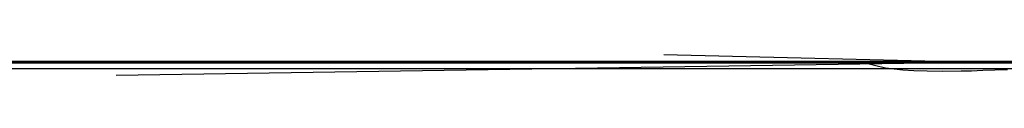
# Model space of a CAD drawing. Units: centimetres. Extents: x 46.6 to 113.2, y 0 to 0.
# Drawn here: x 75.6 to 75.9, y 0 to 0 of the extents above; entities that cross this region are included whole.
import ezdxf

# ---------------------------------------------------------------- set-up
doc = ezdxf.new("R2010")
doc.units = ezdxf.units.CM
doc.layers.get('0').update_dxf_attribs({"true_color": 0x080888})

msp = doc.modelspace()

# ---------------------------------------------------------------- linework, layer by layer
at = {"color": 71, "true_color": 0xb8e499}
for points in [[(74.8458, -0.00002, 393.64758), (74.98197, -0.00002, 393.65967), (75.08485, -0.00002, 393.7081), (75.25733, -0.00002, 393.69901), (75.40258, -0.00002, 393.83517), (75.54177, -0.00002, 394.02582), (75.68308, -0.00002, 394.13611), (75.67702, -0.00002, 394.26926), (75.84649, -0.00002, 394.49924), (76.07645, -0.00002, 394.7171), (77.88601, -0.00002, 395.36465), (79.10851, -0.00002, 395.35861), (79.68345, -0.00002, 395.55228), (79.89564, 0.00371, 395.59048), (80.09857, 0.00032, 395.62869)], [(47.41853, -0.00002, 416.57922), (80.09804, 0.00054, 416.60458)], [(55.80047, 0, 70), (104.2793, 0, 69.95111)], [(80.10924, 0.00006, 433.40018), (77.84732, 0.00006, 433.37408), (75.56128, 0.00006, 433.24713), (73.24833, 0.00006, 433.01544), (70.90569, 0.00006, 432.67505), (68.53057, 0.00006, 432.22192), (66.1202, 0.00006, 431.65216), (63.6718, 0.00006, 430.96176), (61.18258, 0.00006, 430.14679), (58.60118, 0.00006, 429.15573), (56.13024, 0.00006, 428.05988)], [(56.51817, -0.00001, 56.72949), (68.43165, 0, 44.66742), (91.47782, 0, 44.66156), (91.46674, 0, 21.64478), (68.42013, 0, 21.69266), (68.43168, 0, 44.66742)], [(103.43659, 0, 8.83945), (56.81193, 0, 8.93628)], [(57.21691, 0.00005, 492.24811), (60.21619, 0.00005, 491.01166), (61.71582, 0.00005, 490.48242), (63.21545, 0.00005, 490.02649), (65.28281, 0.00005, 489.4295), (67.36294, 0.00005, 488.91028), (69.45401, 0.00005, 488.46915), (71.5542, 0.00005, 488.10657), (73.66166, 0.00005, 487.82288), (75.77456, 0.00005, 487.61853), (77.89106, 0.00005, 487.4939), (80.00933, 0.00005, 487.4494), (82.12754, 0.00005, 487.48541)], [(96.8244, 0.00011, 362.76733), (63.32434, -0.00291, 362.76733)], [(63.32434, -0.00291, 365.76733), (96.8244, 0.00011, 365.76733)], [(72.44952, 0.00005, 487.9888), (72.48575, 0.00005, 488.21225), (72.51527, 0.00005, 488.3804), (72.5524, 0.00005, 488.54694), (72.59708, 0.00005, 488.71167), (72.64923, 0.00005, 488.87421), (73.2998, 0.00005, 490.75363), (73.80032, 0.00005, 491.76855), (73.99337, 0.00005, 492.13977), (74.20204, 0.00005, 492.50223), (74.42603, 0.00005, 492.85541), (74.66502, 0.00005, 493.19885), (74.89268, 0.00005, 493.51154), (74.98861, 0.00005, 493.63693), (75.09027, 0.00005, 493.75766), (75.1975, 0.00005, 493.87344), (75.31012, 0.00005, 493.98413), (75.85375, 0.00005, 494.49377), (76.44685, 0.00005, 494.89319)], [(72.46651, 0.00006, 432.90341), (72.47351, 0.00006, 432.81235), (72.48575, 0.00006, 432.7114), (72.51527, 0.00006, 432.54324), (72.5524, 0.00006, 432.37668), (72.59708, 0.00006, 432.21198), (72.64923, 0.00006, 432.04941), (73.2998, 0.00006, 430.17001), (73.80032, 0.00006, 429.15509), (73.99337, 0.00006, 428.78387), (74.20204, 0.00006, 428.42142), (74.42603, 0.00006, 428.06821), (74.66502, 0.00006, 427.72476), (74.89268, 0.00006, 427.41211), (74.98861, 0.00006, 427.28668), (75.09027, 0.00006, 427.16599), (75.1975, 0.00006, 427.0502), (75.31012, 0.00006, 426.93951), (75.85375, 0.00006, 426.42987), (76.44685, 0.00006, 426.03043)], [(77.99616, 0.00005, 494.9053), (76.69962, 0.00005, 493.37125), (76.13558, 0.00005, 492.67566), (75.3938, 0.00005, 491.72195), (74.77129, 0.00005, 490.83264), (74.57435, 0.00005, 490.53607), (74.39233, 0.00005, 490.23047), (74.22555, 0.00005, 489.91638), (74.07428, 0.00005, 489.59436), (73.89207, 0.00005, 489.15091), (73.5776, 0.00005, 488.36725), (73.55559, 0.00005, 488.30725), (73.53722, 0.00005, 488.24609), (73.52256, 0.00005, 488.18396), (73.51163, 0.00005, 488.121), (73.47104, 0.00005, 487.87158)], [(77.99616, 0.00006, 426.01834), (76.69962, 0.00006, 427.5524), (76.13558, 0.00006, 428.24796), (75.3938, 0.00006, 429.20169), (74.77129, 0.00006, 430.091), (74.57435, 0.00006, 430.38757), (74.39233, 0.00006, 430.69318), (74.22555, 0.00006, 431.00726), (74.07428, 0.00006, 431.32925), (73.89207, 0.00006, 431.77271), (73.5776, 0.00006, 432.5564), (73.55559, 0.00006, 432.61639), (73.53722, 0.00006, 432.67752), (73.52256, 0.00006, 432.73969), (73.51163, 0.00006, 432.80261), (73.48222, 0.00006, 432.99869)], [(78.53257, -0.00002, 399.65732), (77.40398, -0.00002, 399.99899), (77.07267, -0.00002, 400.04041), (76.89664, -0.00002, 399.96793), (76.35824, -0.00002, 400.05075), (76.02692, -0.00002, 400.06113), (75.24648, -0.00002, 400.39062), (75.20238, 0.00046, 400.46298), (75.12, 0.00056, 400.51843), (73.66624, -0.00002, 399.98865)], [(74.72578, 0.00006, 425.74609), (74.98077, 0.00006, 425.63535), (75.00666, 0.00006, 425.62469), (75.03288, 0.00006, 425.61511), (75.05939, 0.00006, 425.60654), (75.08617, 0.00006, 425.59906), (75.11317, 0.00006, 425.59262), (75.14037, 0.00006, 425.58722), (75.16775, 0.00006, 425.58292), (75.19526, 0.00006, 425.57965), (75.22288, 0.00006, 425.57745), (75.25056, 0.00006, 425.57635), (75.2783, 0.00006, 425.57629), (75.30604, 0.00006, 425.57733), (75.33376, 0.00006, 425.57944), (75.36143, 0.00006, 425.58264), (75.38902, 0.00006, 425.58694), (75.4165, 0.00006, 425.59232), (76.26505, 0.00006, 425.7757), (76.4428, 0.00006, 425.80872), (76.62202, 0.00006, 425.83136), (76.80225, 0.00006, 425.84357), (76.98303, 0.00006, 425.84528), (78.26012, 0.00006, 425.82034)], [(74.72578, 0.00005, 495.17752), (74.98077, 0.00005, 495.28827), (75.00666, 0.00005, 495.29892), (75.03288, 0.00005, 495.30853), (75.05939, 0.00005, 495.31708), (75.08617, 0.00005, 495.32458), (75.11317, 0.00005, 495.33102), (75.14037, 0.00005, 495.33643), (75.16775, 0.00005, 495.34073), (75.19526, 0.00005, 495.34399), (75.22288, 0.00005, 495.34619), (75.25056, 0.00005, 495.34729), (75.2783, 0.00005, 495.34735), (75.30604, 0.00005, 495.34631), (75.33376, 0.00005, 495.34418), (75.36143, 0.00005, 495.341), (75.38902, 0.00005, 495.3367), (75.4165, 0.00005, 495.33133), (76.26505, 0.00005, 495.14795), (76.4428, 0.00005, 495.11493), (76.62202, 0.00005, 495.09229), (76.80225, 0.00005, 495.08008), (76.98303, 0.00005, 495.07834), (78.26012, 0.00005, 495.1033)], [(77.72069, 0.00005, 493.09467), (77.64872, 0.00005, 492.83917), (77.54316, 0.00005, 492.48904), (77.42489, 0.00005, 492.14297), (76.73837, 0.00005, 490.24796), (76.27638, 0.00005, 489.01361), (75.93189, 0.00005, 488.12198), (75.7864, 0.00005, 488.12198), (75.75663, 0.00005, 488.12143), (75.72693, 0.00005, 488.11981), (75.69733, 0.00005, 488.11707), (75.66787, 0.00005, 488.11325), (75.63856, 0.00005, 488.10834), (75.60944, 0.00005, 488.10239), (75.58054, 0.00005, 488.09534), (75.5519, 0.00005, 488.08722), (75.38413, 0.00005, 488.03638), (75.0931, 0.00005, 487.72787)], [(77.72069, 0.00006, 427.82898), (77.64872, 0.00006, 428.08447), (77.54316, 0.00006, 428.4346), (77.42489, 0.00006, 428.78067), (76.73837, 0.00006, 430.67566), (76.27638, 0.00006, 431.91003), (75.93189, 0.00006, 432.80167), (75.7864, 0.00006, 432.80167), (75.75663, 0.00006, 432.80222), (75.72693, 0.00006, 432.80383), (75.69733, 0.00006, 432.80658), (75.66787, 0.00006, 432.81039), (75.63856, 0.00006, 432.81528), (75.60944, 0.00006, 432.82126), (75.58054, 0.00006, 432.82831), (75.5519, 0.00006, 432.8364), (75.38413, 0.00006, 432.88724), (75.1448, 0.00006, 433.14624)], [(75.29853, 0.00006, 432.98138), (75.82928, 0.00006, 431.79297), (76.06559, 0.00006, 431.21082), (76.26128, 0.00006, 430.61377), (76.60375, 0.00006, 429.43298), (76.61638, 0.00006, 429.38519), (76.62669, 0.00006, 429.33698), (76.63467, 0.00006, 429.28836), (76.64034, 0.00006, 429.23944), (76.64366, 0.00006, 429.19031), (76.64463, 0.00006, 429.14102), (76.64326, 0.00006, 429.09174), (76.63952, 0.00006, 429.04245), (76.63371, 0.00006, 428.98441), (76.49677, 0.00006, 428.95874)], [(75.29853, 0.00005, 487.94226), (75.82928, 0.00005, 489.13068), (76.06559, 0.00005, 489.71283), (76.26128, 0.00005, 490.30988), (76.60375, 0.00005, 491.49066), (76.61638, 0.00005, 491.53842), (76.62669, 0.00005, 491.58667), (76.63467, 0.00005, 491.63528), (76.64034, 0.00005, 491.6842), (76.64366, 0.00005, 491.73334), (76.64463, 0.00005, 491.78259), (76.64326, 0.00005, 491.83191), (76.63952, 0.00005, 491.8812), (76.63371, 0.00005, 491.93921), (76.49677, 0.00005, 491.9649)], [(75.36309, 0.00006, 432.57632), (75.64451, 0.00006, 432.00845), (75.72211, 0.00006, 431.84119), (75.79102, 0.00006, 431.67014), (76.06475, 0.00006, 430.93674)], [(75.36309, 0.00005, 488.34732), (75.64451, 0.00005, 488.91516), (75.72211, 0.00005, 489.08246), (75.79102, 0.00005, 489.25348), (76.06475, 0.00005, 489.98691)], [(76.01837, 0.00006, 430.10846), (75.83332, 0.00006, 430.46008), (75.8147, 0.00006, 430.49866), (75.79763, 0.00006, 430.53763), (75.76671, 0.00006, 430.61676), (75.7077, 0.00006, 430.77936), (75.70203, 0.00006, 430.79544), (75.69704, 0.00006, 430.81152), (75.6878, 0.00006, 430.84369), (75.60282, 0.00006, 431.13095), (75.5734, 0.00006, 431.23444), (75.50979, 0.00006, 431.49548), (75.49456, 0.00006, 431.57187), (75.48514, 0.00006, 431.6398), (75.46922, 0.00006, 431.79697), (75.46458, 0.00006, 431.87262), (75.46458, 0.00006, 431.90289)], [(76.01837, 0.00005, 490.81516), (75.83332, 0.00005, 490.46353), (75.8147, 0.00005, 490.42499), (75.79763, 0.00005, 490.38602), (75.76671, 0.00005, 490.30685), (75.7077, 0.00005, 490.14429), (75.70203, 0.00005, 490.1282), (75.69704, 0.00005, 490.11212), (75.6878, 0.00005, 490.07993), (75.60282, 0.00005, 489.79266), (75.5734, 0.00005, 489.68921), (75.50979, 0.00005, 489.42816), (75.49456, 0.00005, 489.35178), (75.48514, 0.00005, 489.28381), (75.46922, 0.00005, 489.12668), (75.46458, 0.00005, 489.05099), (75.46458, 0.00005, 489.02075)], [(76.00678, 0.00006, 429.99628), (75.83567, 0.00006, 430.32947), (75.73068, 0.00006, 430.5441), (75.6341, 0.00006, 430.76263), (75.51492, 0.00006, 431.04709)], [(76.00678, 0.00005, 490.92737), (75.83567, 0.00005, 490.59415), (75.73068, 0.00005, 490.37955), (75.6341, 0.00005, 490.16101), (75.51492, 0.00005, 489.87653)], [(75.5373, 0.00006, 430.85342), (75.62637, 0.00006, 430.63336), (75.72327, 0.00006, 430.41663), (75.82789, 0.00006, 430.2034), (75.94015, 0.00006, 429.9939), (76.05997, 0.00006, 429.78836), (76.55579, 0.00006, 428.97171), (76.84628, 0.00006, 428.97171), (77.07416, 0.00006, 428.55396)], [(75.5373, 0.00005, 490.07022), (75.62637, 0.00005, 490.29028), (75.72327, 0.00005, 490.50699), (75.82789, 0.00005, 490.72021), (75.94015, 0.00005, 490.92972), (76.05997, 0.00005, 491.13528), (76.55579, 0.00005, 491.95193), (76.84628, 0.00005, 491.95193), (77.07416, 0.00005, 492.36969)], [(75.57719, 0.00006, 431.9505), (75.65716, 0.00006, 431.74698), (75.84294, 0.00006, 431.29129), (75.98235, 0.00006, 430.93909)], [(75.57719, 0.00005, 488.97314), (75.65716, 0.00005, 489.17664), (75.84294, 0.00005, 489.63232), (75.98235, 0.00005, 489.98453)], [(75.58784, 0.00006, 431.72134), (75.66936, 0.00006, 431.56973), (75.70795, 0.00006, 431.49426), (75.74731, 0.00006, 431.40891), (75.85499, 0.00006, 431.16089), (75.9056, 0.00006, 431.03442)], [(75.58784, 0.00005, 489.2023), (75.66936, 0.00005, 489.35388), (75.70795, 0.00005, 489.42938), (75.74731, 0.00005, 489.51474), (75.85499, 0.00005, 489.76276), (75.9056, 0.00005, 489.88922)], [(75.67585, -0.00002, 394.13727), (76.12946, -0.00002, 393.32419), (76.34344, -0.00002, 393.01605), (76.65156, -0.00002, 392.91336), (78.29485, -0.00002, 392.862), (78.65432, -0.00002, 392.84488), (79.27911, -0.00002, 392.59668), (80.09804, 0.00055, 392.37463), (80.91697, -0.00002, 392.59668), (81.54176, -0.00002, 392.84488), (81.90122, -0.00002, 392.862), (83.54452, -0.00002, 392.91336), (83.85264, -0.00002, 393.01605), (84.06661, -0.00002, 393.32419), (84.52023, -0.00002, 394.13727)], [(75.87472, -0.00002, 401.24966), (75.71256, -0.00002, 401.11002), (75.6973, 0.00005, 401.06985)], [(76.88191, 0.00006, 428.95016), (77.03597, 0.00006, 428.72766), (77.21571, 0.00006, 428.47089), (77.07877, 0.00006, 428.90738), (75.74359, 0.00006, 432.77597)], [(76.88191, 0.00005, 491.97345), (77.03597, 0.00005, 492.19598), (77.21571, 0.00005, 492.45276), (77.07877, 0.00005, 492.01624), (75.74359, 0.00005, 488.14764)], [(75.93446, 0.00026, 404.16858), (75.76475, -0.00002, 404.23837)], [(76.10876, -0.00002, 402.58231), (75.97274, -0.00002, 402.4845), (75.88856, -0.00002, 402.48633), (75.78921, 0.00236, 402.58667)], [(75.94624, -0.00002, 414.49762), (52.18777, -0.00002, 414.58783), (48.74677, -0.00002, 414.55109)], [(56.55093, 0, 95.23181), (56.89359, 0, 94.94897), (103.33191, 0, 95.03073), (103.33383, 0, 69.95251)], [(103.55083, 0, 95.24026), (56.55093, 0, 95.23181)], [(56.79746, -0.00001, 57.52716), (103.35751, -0.00001, 57.52716)], [(98.2656, -0.00001, 107.95526), (61.89143, -0.00001, 107.94376), (61.89143, -0.00001, 105.45001), (61.57515, -0.00001, 104.20923), (60.63847, -0.00001, 103.26038), (59.37334, -0.00001, 102.94409), (59.33891, 0, 101.91785), (59.0014, 0, 101.84204), (58.6665, 0, 101.75516), (58.50083, 0, 101.70404), (58.3368, 0, 101.64603), (58.17471, 0, 101.57965), (58.0149, 0, 101.50354), (57.8577, 0, 101.41632), (57.70341, 0, 101.31653)], [(57.84221, 0, 95.96545), (102.31258, 0, 95.94562)], [(100.76387, 0, 101.9668), (59.33891, 0, 101.91785)], [(59.37334, -0.00001, 102.94409), (100.78107, -0.00001, 102.98181)], [(63.39568, -0.00001, 299.68427), (95.76228, -0.00001, 299.69672)], [(63.39867, -0.00001, 177.93706), (95.52365, -0.00001, 177.94202)], [(96.75583, -0.00001, 240.93124), (64.38194, -0.00001, 240.93053)], [(81.52443, -0.00001, 299.69342), (78.62881, -0.00001, 299.67993), (78.45679, -0.00001, 299.79605), (78.26765, -0.00001, 299.99149), (77.36447, -0.00001, 300.00009), (77.24394, -0.00001, 299.81757), (77.11922, -0.00001, 299.68423), (74.402, -0.00001, 299.69016), (74.16479, -0.00001, 299.83612), (73.9474, -0.00001, 299.98145), (73.07155, -0.00001, 299.98145), (73.05173, -0.00001, 299.79355), (72.99698, -0.00001, 299.67798), (70.42774, -0.00001, 299.69318), (69.93401, -0.00001, 299.99493), (69.2321, -0.00001, 299.99426), (69.30199, -0.00001, 299.8291), (69.30629, -0.00001, 299.68933), (67.32755, -0.00001, 299.69226)], [(81.5108, -0.00001, 177.93748), (78.63505, -0.00001, 177.93661), (78.46474, -0.00001, 178.03392), (78.27618, -0.00001, 178.24681), (77.37601, -0.00001, 178.24072), (77.25436, -0.00001, 178.05826), (77.10892, -0.00001, 177.93933), (76.49231, -0.00001, 177.93922), (74.42736, -0.00001, 177.94226), (74.16196, -0.00001, 178.07159), (73.92972, -0.00001, 178.24362), (73.06525, -0.00001, 178.24362), (73.03084, -0.00001, 178.03288), (72.98782, -0.00001, 177.92966), (70.47437, -0.00001, 177.93878), (69.95924, -0.00001, 178.23756), (69.24457, -0.00001, 178.2406), (69.29923, -0.00001, 178.0598), (69.30783, -0.00001, 177.93292), (67.33131, -0.00001, 177.937)], [(67.34581, -0.00001, 240.9243), (69.30736, -0.00001, 240.93343), (69.31039, -0.00001, 241.03683), (69.24349, -0.00001, 241.2193), (69.95103, -0.00001, 241.22792), (70.33382, -0.00001, 241.00429), (70.48004, -0.00001, 240.92256), (72.99604, -0.00001, 240.92694), (73.03045, -0.00001, 241.00435), (73.07776, -0.00001, 241.24519), (73.93362, -0.00001, 241.2366), (74.21748, -0.00001, 241.04736), (74.42392, -0.00001, 240.92694), (77.12486, -0.00001, 240.93123), (77.24098, -0.00001, 241.03015), (77.37861, -0.00001, 241.21939), (78.26225, -0.00001, 241.22481), (78.47308, -0.00001, 241.03676), (78.61931, -0.00001, 240.92494), (79.47948, -0.00001, 240.93784), (81.50578, -0.00001, 240.93086)], [(75.66456, -0.00002, 407.50369), (69.79321, -0.00002, 407.48657)], [(71.97524, -0.00002, 398.25201), (72.26574, -0.00002, 398.44568), (72.67728, -0.00002, 398.48199), (73.41563, -0.00002, 398.3912), (74.29316, -0.00002, 398.19754), (74.81528, -0.00002, 397.95007), (74.91557, -0.00002, 397.8996), (75.0132, -0.00002, 397.84454), (75.10803, -0.00002, 397.78503), (75.19991, -0.00002, 397.72116), (75.28868, -0.00002, 397.65305), (75.37421, -0.00002, 397.58081), (75.45632, -0.00002, 397.50452), (75.53489, -0.00002, 397.42432), (75.91511, -0.00002, 397.01743), (76.39321, -0.00002, 396.35168)], [(76.52636, -0.00002, 396.61194), (76.03614, -0.00002, 397.16266), (75.91067, -0.00002, 397.30524), (75.80724, -0.00002, 397.41733), (75.69884, -0.00002, 397.52429), (75.58568, -0.00002, 397.62592), (75.46794, -0.00002, 397.72211), (75.34583, -0.00002, 397.81265), (75.21954, -0.00002, 397.89743), (75.08927, -0.00002, 397.97629), (74.95523, -0.00002, 398.04904), (74.69654, -0.00002, 398.1817), (74.62741, -0.00002, 398.21527), (74.55691, -0.00002, 398.24576), (74.48515, -0.00002, 398.2731), (74.41221, -0.00002, 398.29733), (73.61533, -0.00002, 398.54251), (72.88305, -0.00002, 398.64542), (72.26574, -0.00002, 398.58487), (72.07207, -0.00002, 398.35492)], [(73.04964, -0.00002, 399.54675), (73.25823, -0.00002, 399.55936), (74.98325, -0.00002, 399.19696), (75.19873, -0.00002, 399.1452), (75.41073, -0.00002, 399.08124), (75.61871, -0.00002, 399.00525), (75.82217, -0.00002, 398.91739), (75.89101, -0.00002, 398.88528), (76.03886, -0.00002, 398.81186), (76.18267, -0.00002, 398.73141), (76.3222, -0.00002, 398.6441), (76.4572, -0.00002, 398.55014), (76.58743, -0.00002, 398.44968), (76.71267, -0.00002, 398.3429), (76.83266, -0.00002, 398.22995), (76.94716, -0.00002, 398.11102), (77.3615, -0.00002, 397.65903), (77.85171, -0.00002, 396.64835)], [(73.65137, -0.00002, 391.56168), (74.52438, -0.00002, 390.60309), (75.23191, -0.00002, 389.69693), (75.30012, -0.00002, 389.61288), (75.37135, -0.00002, 389.53152), (75.44553, -0.00002, 389.45294), (75.52256, -0.00002, 389.37723), (75.60238, -0.00002, 389.30444), (75.68488, -0.00002, 389.23465), (75.77001, -0.00002, 389.16797), (75.85766, -0.00002, 389.10446), (76.45867, -0.00002, 388.68591)], [(76.86655, -0.00002, 406.37482), (76.73608, -0.00002, 406.44391), (76.54672, -0.00002, 406.41779), (76.51945, -0.00002, 406.4133), (76.49252, -0.00002, 406.40738), (76.46597, -0.00002, 406.40005), (76.43987, -0.00002, 406.39136), (76.41425, -0.00002, 406.38129), (76.38918, -0.00002, 406.36987), (76.36472, -0.00002, 406.35712), (76.34091, -0.00002, 406.34308), (75.93163, -0.00002, 406.08688), (75.82356, -0.00002, 406.01614), (75.7186, -0.00002, 405.94119), (75.61684, -0.00002, 405.86209), (75.51841, -0.00002, 405.77896), (75.42343, -0.00002, 405.69193), (75.33202, -0.00002, 405.60104), (75.24429, -0.00002, 405.50647), (75.16038, -0.00002, 405.40833), (74.956, -0.00002, 405.15915), (74.56797, -0.00002, 404.53683)], [(74.67683, -0.00002, 406.56723), (74.94018, -0.00002, 406.87332), (75.17097, -0.00002, 407.1156), (75.27562, -0.00002, 407.21564), (75.37386, -0.00002, 407.30316), (75.46629, -0.00002, 407.37927), (75.5535, -0.00002, 407.44513), (75.63605, -0.00002, 407.50186), (75.71453, -0.00002, 407.5506), (75.78952, -0.00002, 407.59253), (75.86161, -0.00002, 407.62875), (75.99939, -0.00002, 407.68863), (76.13251, -0.00002, 407.73941), (76.86031, -0.00002, 407.88483)], [(74.71152, -0.00002, 395.23898), (75.48206, -0.00002, 395.30502), (75.50109, -0.00002, 395.30704), (75.52, -0.00002, 395.30975), (75.5388, -0.00002, 395.3132), (75.55743, -0.00002, 395.31735), (75.57589, -0.00002, 395.3222), (75.59415, -0.00002, 395.32776), (75.61221, -0.00002, 395.33401), (75.63004, -0.00002, 395.34094), (75.76458, -0.00002, 395.39636), (76.34679, -0.00002, 395.34262), (76.39748, -0.00002, 395.33917), (76.44819, -0.00002, 395.3382), (76.49883, -0.00002, 395.33969), (76.5493, -0.00002, 395.34363), (76.59953, -0.00002, 395.35001), (76.64941, -0.00002, 395.3588), (76.69887, -0.00002, 395.37003), (76.74781, -0.00002, 395.38367), (77.26548, -0.00002, 395.5416), (78.04014, -0.00002, 395.57791)], [(74.73066, -0.00002, 384.36026), (75.003, -0.00002, 384.08185), (75.1422, -0.00002, 384.00317), (75.35255, -0.00002, 383.87463), (75.65816, -0.00002, 383.70517), (75.83367, -0.00002, 383.64465), (76.04852, -0.00002, 383.66281), (76.21496, -0.00002, 383.62347), (76.6628, -0.00002, 383.23615), (77.20797, -0.00002, 382.54138), (77.43478, -0.00002, 382.07065), (77.39198, -0.00002, 381.89093), (77.38342, -0.00002, 381.79251), (77.50753, -0.00002, 381.71976), (77.64019, -0.00002, 381.59991), (77.76002, -0.00002, 381.26184), (77.85416, -0.00002, 381.15488)], [(77.4083, -0.00002, 381.81082), (76.54386, -0.00002, 381.51984), (76.25286, -0.00002, 381.43423), (75.20013, -0.00002, 380.86081), (74.84942, -0.00002, 380.00674), (74.75259, -0.00002, 378.46954), (74.801, -0.00002, 377.45279), (74.84942, -0.00002, 376.42395), (74.95835, -0.00002, 375.31039)], [(74.84739, -0.00002, 414.08743), (74.95898, -0.00002, 414.1088), (75.0708, -0.00002, 414.12332), (75.20882, -0.00002, 414.13321), (75.34138, -0.00002, 414.1351), (75.59745, -0.00002, 414.1257), (75.76989, -0.00002, 414.31915), (75.94155, -0.00002, 414.49667), (76.01305, -0.00002, 414.56079), (76.09049, -0.00002, 414.62158), (76.17292, -0.00002, 414.67825), (76.25935, -0.00002, 414.73004), (76.34881, -0.00002, 414.77609), (76.44032, -0.00002, 414.8157), (76.48654, -0.00002, 414.83282), (76.53291, -0.00002, 414.84799), (76.57932, -0.00002, 414.86118), (76.62562, -0.00002, 414.87225), (76.66958, -0.00002, 414.88031), (76.71227, -0.00002, 414.88553), (76.75387, -0.00002, 414.88831), (76.79456, -0.00002, 414.88904), (76.87395, -0.00002, 414.88605)], [(74.87421, -0.00001, 299.51767), (75.26347, -0.00001, 299.69711), (76.51266, -0.00001, 299.69052), (76.85327, -0.00001, 299.48978), (77.09048, -0.00001, 299.22217), (77.26687, -0.00001, 298.94846), (77.37027, -0.00001, 298.66867), (78.27654, -0.00001, 298.6991), (78.51375, -0.00001, 299.08835), (78.76312, -0.00001, 299.33167), (79.06911, -0.00001, 299.53894), (79.44926, -0.00001, 299.70319), (80.75276, -0.00001, 299.66214)], [(74.91289, -0.00001, 177.76622), (75.25958, -0.00001, 177.93044), (76.49789, -0.00001, 177.93755), (76.82025, -0.00001, 177.73076), (77.08179, -0.00001, 177.49355), (77.2521, -0.00001, 177.21983), (77.36158, -0.00001, 176.94005), (78.27393, -0.00001, 176.94614), (78.29218, -0.00001, 176.98262), (78.47464, -0.00001, 177.25633), (78.51722, -0.00001, 177.32324), (78.71794, -0.00001, 177.52396), (78.797, -0.00001, 177.57262), (78.99773, -0.00001, 177.74292), (79.0768, -0.00001, 177.7794), (79.33225, -0.00001, 177.90106), (79.44781, -0.00001, 177.93755), (80.69449, -0.00001, 177.94336)], [(74.92415, -0.00002, 381.09729), (75.20225, -0.00002, 381.21414), (76.15847, -0.00002, 381.63779), (77.14495, -0.00002, 381.95856), (77.47176, -0.00002, 382.03119)], [(74.97504, -0.00002, 410.82599), (76.54913, -0.00002, 411.96811)], [(74.99996, -0.00002, 385.97311), (75.94408, -0.00002, 384.55695), (76.79136, -0.00002, 383.08023)], [(75.27686, -0.00001, 240.9314), (76.51668, -0.00001, 240.9263), (76.82991, -0.00001, 240.74078), (77.06712, -0.00001, 240.50053), (77.23743, -0.00001, 240.23596), (77.37428, -0.00001, 239.93793), (78.30031, -0.00001, 239.89078), (78.43412, -0.00001, 240.26788), (78.71391, -0.00001, 240.53551), (79.06668, -0.00001, 240.74231), (79.38297, -0.00001, 240.93694)], [(75.45306, -0.00002, 393.7998), (75.55576, -0.00002, 393.35474), (75.82108, -0.00002, 392.43893)], [(75.48302, -0.00002, 388.66876), (76.73261, -0.00002, 387.16241), (76.89335, -0.00002, 386.81583), (77.07601, -0.00002, 386.3952), (77.23773, -0.00002, 385.9664), (77.37823, -0.00002, 385.53018), (77.49723, -0.00002, 385.08731), (78.11915, -0.00002, 382.52353)], [(75.53027, -0.00002, 401.659), (75.86739, -0.00002, 401.4144), (76.16756, -0.00002, 401.35217), (76.44212, -0.00002, 401.46198), (76.88871, -0.00002, 401.91956), (77.15598, -0.00002, 402.34445)], [(76.44358, -0.00002, 406.81036), (76.42375, -0.00002, 406.81607), (76.40403, -0.00002, 406.82077), (76.38441, -0.00002, 406.82446), (76.36491, -0.00002, 406.82724), (76.34554, -0.00002, 406.8291), (76.32631, -0.00002, 406.83008), (76.30721, -0.00002, 406.83023), (76.28826, -0.00002, 406.82959), (76.26946, -0.00002, 406.82819), (76.25082, -0.00002, 406.82608), (76.23235, -0.00002, 406.82327), (76.21405, -0.00002, 406.81985), (76.178, -0.00002, 406.81125), (76.14272, -0.00002, 406.80057), (76.10828, -0.00002, 406.78809), (76.07473, -0.00002, 406.77414), (76.04211, -0.00002, 406.75903), (75.97993, -0.00002, 406.72659), (75.92216, -0.00002, 406.69327), (75.82167, -0.00002, 406.63373), (75.74685, -0.00002, 406.59021), (75.67501, -0.00002, 406.54456), (75.53902, -0.00002, 406.44763)], [(75.89625, -0.00002, 404.3916), (75.88908, -0.00002, 404.38647), (75.88257, -0.00002, 404.38132), (75.87677, -0.00002, 404.37613), (75.85991, -0.00002, 404.35947), (75.84338, -0.00002, 404.34189), (75.81136, -0.00002, 404.30414), (75.7807, -0.00002, 404.26312), (75.7514, -0.00002, 404.21906), (75.72346, -0.00002, 404.17212), (75.69688, -0.00002, 404.1225), (75.67168, -0.00002, 404.07047), (75.64783, -0.00002, 404.01614), (75.60423, -0.00002, 403.90158), (75.56611, -0.00002, 403.78043)], [(75.57053, -0.00002, 401.21103), (75.63367, -0.00002, 401.12784), (75.66118, -0.00002, 401.10028), (75.67815, -0.00002, 401.08469), (75.69733, -0.00002, 401.06851), (75.71882, -0.00002, 401.05231), (75.74266, -0.00002, 401.03653), (75.75549, -0.00002, 401.02896), (75.76893, -0.00002, 401.0217), (75.783, -0.00002, 401.0148), (75.7977, -0.00002, 401.0083), (75.81303, -0.00002, 401.00232), (75.82902, -0.00002, 400.99689), (75.84566, -0.00002, 400.99207), (75.86298, -0.00002, 400.98792), (75.88096, -0.00002, 400.9845), (75.89962, -0.00002, 400.98187)], [(75.58058, -0.00002, 401.6358), (75.61457, -0.00002, 401.62677), (75.6505, -0.00002, 401.61893), (75.7164, -0.00002, 401.60498), (75.72948, -0.00002, 401.60156), (75.73527, -0.00002, 401.59982), (75.74048, -0.00002, 401.59805), (75.74508, -0.00002, 401.59625), (75.74713, -0.00002, 401.59534), (75.74901, -0.00002, 401.59439), (75.75072, -0.00002, 401.59344), (75.75224, -0.00002, 401.5925), (75.75293, -0.00002, 401.59201), (75.75357, -0.00002, 401.59152), (75.75417, -0.00002, 401.59103), (75.75471, -0.00002, 401.59055), (75.76004, -0.00002, 401.58966), (75.76545, -0.00002, 401.58905), (75.77095, -0.00002, 401.58871), (75.77654, -0.00002, 401.58862), (75.78221, -0.00002, 401.58878), (75.78796, -0.00002, 401.58917), (75.7938, -0.00002, 401.58984), (75.79971, -0.00002, 401.59073), (75.80569, -0.00002, 401.59189), (75.81176, -0.00002, 401.59326), (75.82409, -0.00002, 401.59668), (75.83669, -0.00002, 401.60101), (75.84956, -0.00002, 401.6062), (75.86266, -0.00002, 401.61221), (75.87598, -0.00002, 401.61902), (75.90324, -0.00002, 401.63492)], [(75.92397, -0.00002, 405.88226), (75.86961, -0.00002, 405.8587), (75.85874, -0.00002, 405.85333), (75.84773, -0.00002, 405.8472), (75.8366, -0.00002, 405.84033), (75.82535, -0.00002, 405.83273), (75.80251, -0.00002, 405.81546), (75.77927, -0.00002, 405.79556), (75.75568, -0.00002, 405.77316), (75.73181, -0.00002, 405.74841), (75.68346, -0.00002, 405.6926), (75.63464, -0.00002, 405.62939), (75.58581, -0.00002, 405.56)], [(75.89642, -0.00002, 405.10495), (75.87463, -0.00002, 405.09329), (75.85355, -0.00002, 405.08017), (75.83327, -0.00002, 405.06564), (75.81387, -0.00002, 405.04974), (75.79546, -0.00002, 405.0325), (75.77809, -0.00002, 405.01398), (75.688, -0.00002, 404.91028), (75.65765, -0.00002, 404.87253), (75.64478, -0.00002, 404.85495), (75.63289, -0.00002, 404.83743), (75.6216, -0.00002, 404.81934), (75.61053, -0.00002, 404.80005), (75.5874, -0.00002, 404.75534)], [(75.58933, -0.00002, 402.36765), (75.59916, -0.00002, 402.35812), (75.60921, -0.00002, 402.34924), (75.61946, -0.00002, 402.34103), (75.6299, -0.00002, 402.33347), (75.64048, -0.00002, 402.32666), (75.65118, -0.00002, 402.32059), (75.66199, -0.00002, 402.31531), (75.67287, -0.00002, 402.31082), (75.67833, -0.00002, 402.3089), (75.6838, -0.00002, 402.30722), (75.68928, -0.00002, 402.30573), (75.69476, -0.00002, 402.30447), (75.70023, -0.00002, 402.30344), (75.7057, -0.00002, 402.30261), (75.71117, -0.00002, 402.30206), (75.71662, -0.00002, 402.30173), (75.72206, -0.00002, 402.30164), (75.72748, -0.00002, 402.30182), (75.73289, -0.00002, 402.30222), (75.73827, -0.00002, 402.30289), (75.74361, -0.00002, 402.3038), (75.74894, -0.00002, 402.30499), (75.75423, -0.00002, 402.30646), (75.75948, -0.00002, 402.3082), (75.76469, -0.00002, 402.31018), (75.76987, -0.00002, 402.31247), (75.89981, -0.00002, 402.37601)], [(75.90025, -0.00002, 404.62872), (75.87512, -0.00002, 404.6055), (75.84917, -0.00002, 404.5787), (75.79389, -0.00002, 404.5199), (75.7402, -0.00002, 404.45526), (75.68831, -0.00002, 404.3848), (75.6384, -0.00002, 404.30856), (75.59069, -0.00002, 404.22656)], [(75.91158, -0.00002, 409.01852), (75.74063, -0.00002, 409.01016), (75.66283, -0.00002, 409.01047), (75.62646, -0.00002, 409.01208), (75.592, -0.00002, 409.01483)], [(76.60769, -0.00002, 413.39575), (75.59745, -0.00002, 414.1257)], [(76.67934, -0.0045, 401.4238), (76.15293, -0.00002, 401.12888), (75.87472, -0.00002, 401.24966), (75.62431, -0.00388, 401.59)], [(75.88856, -0.00002, 402.48633), (75.81919, -0.00002, 402.39514), (75.65612, -0.00002, 402.31232)], [(78.98695, -0.00002, 378.21152), (78.67223, -0.00002, 377.95734), (78.66582, -0.00002, 377.95358), (78.58274, -0.00002, 377.90137), (78.50329, -0.00002, 377.84427), (78.42767, -0.00002, 377.78247), (78.35607, -0.00002, 377.71622), (78.2887, -0.00002, 377.64563), (78.22575, -0.00002, 377.57098), (78.16743, -0.00002, 377.49243), (78.11392, -0.00002, 377.41016), (77.70391, -0.00002, 376.73483), (77.3529, -0.00002, 375.53653), (77.03819, -0.00002, 374.89508), (76.56612, -0.00002, 373.91467), (76.32404, -0.00002, 373.28525), (76.23933, -0.00002, 372.8374), (76.08196, -0.00002, 372.03854), (75.90041, -0.00002, 371.28809), (75.65833, -0.00002, 370.70709)], [(75.89558, -0.00002, 404.00067), (75.87048, -0.00002, 403.95947), (75.84663, -0.00002, 403.91675), (75.82408, -0.00002, 403.87256), (75.78297, -0.00002, 403.78024), (75.74732, -0.00002, 403.68335), (75.71736, -0.00002, 403.58267), (75.69328, -0.00002, 403.47897), (75.67529, -0.00002, 403.37308), (75.6636, -0.00002, 403.26581), (75.6584, -0.00002, 403.15793), (75.6599, -0.00002, 403.05023), (75.66832, -0.00002, 402.94354), (75.67518, -0.00002, 402.89084), (75.68385, -0.00002, 402.83865), (75.69434, -0.00002, 402.78714), (75.70669, -0.00002, 402.73639), (75.72092, -0.00002, 402.68646), (75.73706, -0.00002, 402.63748), (75.73788, -0.00002, 402.63489), (75.73881, -0.00002, 402.63239), (75.73983, -0.00002, 402.62991), (75.74095, -0.00002, 402.62747), (75.74216, -0.00002, 402.62512), (75.74347, -0.00002, 402.6228), (75.74487, -0.00002, 402.62054), (75.74635, -0.00002, 402.61835), (75.74792, -0.00002, 402.61618), (75.74957, -0.00002, 402.61411), (75.7513, -0.00002, 402.61206), (75.75311, -0.00002, 402.61008), (75.75695, -0.00002, 402.60626), (75.76107, -0.00002, 402.60269), (75.76546, -0.00002, 402.59933), (75.7701, -0.00002, 402.59622), (75.77496, -0.00002, 402.59332), (75.78003, -0.00002, 402.59067), (75.78529, -0.00002, 402.58826), (75.79073, -0.00002, 402.58609), (75.79631, -0.00002, 402.58417), (75.80203, -0.00002, 402.58249), (75.80787, -0.00002, 402.58105), (75.8138, -0.00002, 402.5799), (75.81981, -0.00002, 402.57898), (75.82588, -0.00002, 402.57831), (75.83199, -0.00002, 402.57788), (75.83813, -0.00002, 402.57776), (75.84427, -0.00002, 402.57788), (75.8504, -0.00002, 402.57825), (75.85648, -0.00002, 402.57892), (75.86253, -0.00002, 402.57983), (75.86849, -0.00002, 402.58105), (75.87437, -0.00002, 402.58252), (75.88014, -0.00002, 402.58429), (75.88579, -0.00002, 402.58633), (75.89129, -0.00002, 402.58868), (75.89663, -0.00002, 402.59131)], [(77.22881, -0.00002, 375.47919), (76.99885, -0.00002, 374.94055), (76.73861, -0.00002, 374.45035), (76.54494, -0.00002, 373.91779), (76.29681, -0.00002, 373.47598), (76.15156, -0.00002, 372.94345), (76.02447, -0.00002, 372.18695), (75.86712, -0.00002, 371.33966), (75.68555, -0.00002, 370.89182)], [(75.89275, -0.00211, 404.11856), (75.88889, -0.00227, 404.11139), (75.88528, -0.0024, 404.104), (75.88194, -0.00251, 404.09647), (75.87883, -0.00258, 404.08878), (75.87328, -0.00264, 404.07288), (75.86856, -0.0026, 404.05643), (75.86457, -0.00247, 404.03946), (75.86121, -0.00227, 404.02206), (75.85606, -0.00167, 403.98618), (75.84939, -0.00002, 403.91187)]]:
    msp.add_polyline3d(points, dxfattribs=at)

doc.saveas('drawing.dxf')
